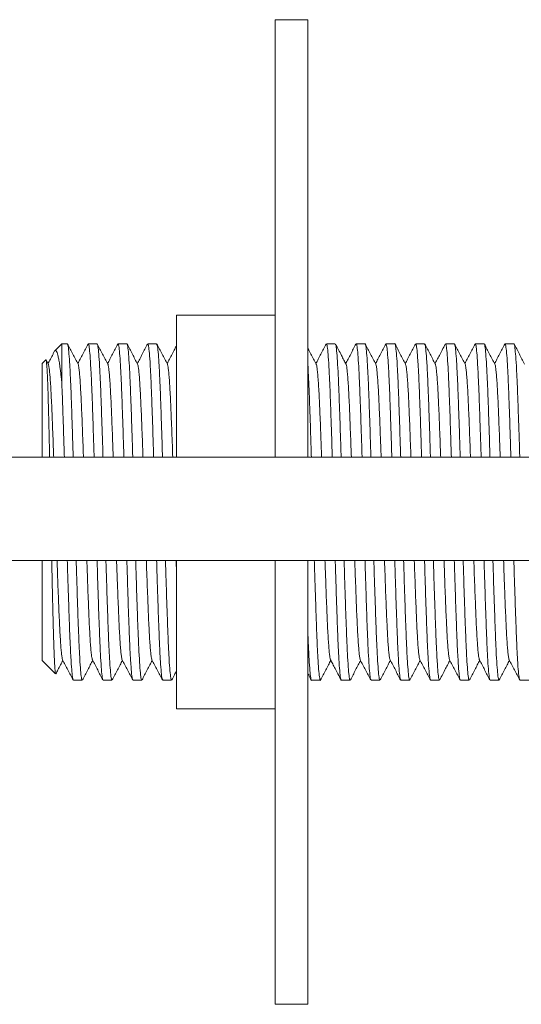
# Model space of a CAD drawing. Units: millimetres. Extents: x -159 to 492, y -177 to 405.
# Drawn here: x 115 to 146, y -177 to -117 of the extents above; entities that cross this region are included whole.
import ezdxf

# ---------------------------------------------------------------- set-up
doc = ezdxf.new("R2010")
doc.units = ezdxf.units.MM

msp = doc.modelspace()

# ---------------------------------------------------------------- linework, layer by layer
at = {"color": 7, "linetype": 'Continuous', "lineweight": 0}
for p, q in [((132.627, -117.146), (130.627, -117.146)), ((130.627, -143.796), (130.627, -117.146)), ((132.627, -143.796), (132.627, -117.146)), ((130.627, -135.146), (124.627, -135.146)), ((124.627, -135.146), (124.627, -143.796)), ((117.634, -136.896), (117.208, -137.321)), ((117.971, -136.896), (117.634, -136.896)), ((117.634, -139.291), (117.634, -136.896)), ((119.785, -136.896), (119.245, -136.896)), ((121.599, -136.896), (121.059, -136.896)), ((123.413, -136.896), (122.873, -136.896)), ((134.297, -136.896), (133.757, -136.896)), ((136.111, -136.896), (135.571, -136.896)), ((137.925, -136.896), (137.385, -136.896)), ((139.739, -136.896), (139.199, -136.896)), ((141.553, -136.896), (141.013, -136.896)), ((143.367, -136.896), (142.827, -136.896)), ((145.181, -136.896), (144.641, -136.896)), ((116.658, -137.871), (116.434, -138.096)), ((116.811, -138.135), (116.675, -137.875)), ((116.434, -143.796), (116.434, -138.096)), ((181.977, -143.796), (113.598, -143.796)), ((113.653, -150.096), (181.977, -150.096)), ((116.434, -156.196), (116.434, -150.096)), ((124.627, -150.096), (124.627, -159.146)), ((130.627, -177.146), (130.627, -150.096)), ((132.627, -177.146), (132.627, -150.096)), ((116.434, -156.196), (117.255, -157.017)), ((118.338, -157.396), (118.878, -157.396)), ((120.152, -157.396), (120.692, -157.396)), ((121.966, -157.396), (122.506, -157.396)), ((123.78, -157.396), (124.32, -157.396)), ((132.85, -157.396), (133.39, -157.396)), ((134.664, -157.396), (135.204, -157.396)), ((136.478, -157.396), (137.018, -157.396)), ((138.292, -157.396), (138.832, -157.396)), ((140.106, -157.396), (140.646, -157.396)), ((141.92, -157.396), (142.46, -157.396)), ((143.734, -157.396), (144.274, -157.396)), ((145.548, -157.396), (146.088, -157.396)), ((130.627, -159.146), (124.627, -159.146)), ((130.627, -177.146), (132.627, -177.146))]:
    msp.add_line(p, q, dxfattribs=at)
for points, knots in [([(117.176, -137.372), (117.15, -137.422), (117.07, -137.575), (116.943, -137.819), (116.842, -138.012), (116.794, -138.104)], [0, 0, 0, 0, 0.206761, 0.625197, 1, 1, 1, 1]), ([(117.179, -137.373), (117.185, -137.359), (117.208, -137.309), (117.245, -137.293), (117.294, -137.322), (117.344, -137.422), (117.394, -137.587), (117.445, -137.821), (117.491, -138.091), (117.531, -138.372), (117.566, -138.647), (117.6, -138.951), (117.622, -139.178), (117.634, -139.291)], [0, 0, 0, 0, 0.0405993, 0.1489975, 0.2573988, 0.3649865, 0.4725756, 0.5831141, 0.6936535, 0.7697315, 0.8458097, 0.9229044, 1, 1, 1, 1]), ([(118.328, -143.796), (118.316, -143.381), (118.286, -142.423), (118.241, -141.067), (118.194, -139.753), (118.146, -138.657), (118.096, -137.793), (118.046, -137.215), (118.004, -136.912), (117.98, -136.927), (117.971, -136.932)], [0, 0, 0, 0, 0.104322, 0.240759, 0.377195, 0.513624, 0.650053, 0.786484, 0.922913, 1, 1, 1, 1]), ([(118.625, -138.135), (118.571, -138.033), (118.465, -137.829), (118.305, -137.523), (118.145, -137.216), (118.039, -137.012), (117.985, -136.91)], [0, 0, 0, 0, 0.249956, 0.499937, 0.749955, 1, 1, 1, 1]), ([(119.231, -136.91), (119.177, -137.012), (119.071, -137.216), (118.911, -137.523), (118.757, -137.819), (118.656, -138.012), (118.608, -138.104)], [0, 0, 0, 0, 0.25669, 0.513353, 0.76998, 1, 1, 1, 1]), ([(119.245, -136.921), (119.249, -136.913), (119.268, -136.871), (119.304, -137.083), (119.354, -137.568), (119.404, -138.342), (119.453, -139.368), (119.499, -140.605), (119.548, -142.048), (119.583, -143.128), (119.601, -143.744), (119.603, -143.796)], [0, 0, 0, 0, 0.030869, 0.169191, 0.303607, 0.441921, 0.576346, 0.714669, 0.849086, 0.9874, 1, 1, 1, 1]), ([(120.143, -143.796), (120.143, -143.793), (120.126, -143.233), (120.093, -142.194), (120.043, -140.739), (119.996, -139.479), (119.949, -138.432), (119.899, -137.632), (119.848, -137.117), (119.811, -136.885), (119.79, -136.92), (119.785, -136.929)], [0, 0, 0, 0, 0.000556, 0.136884, 0.273211, 0.409545, 0.545879, 0.682207, 0.818534, 0.95487, 1, 1, 1, 1]), ([(120.436, -138.131), (120.383, -138.029), (120.277, -137.825), (120.117, -137.519), (119.957, -137.213), (119.851, -137.009), (119.798, -136.907)], [0, 0, 0, 0, 0.2499695, 0.4999562, 0.7499694, 1, 1, 1, 1]), ([(121.045, -136.91), (120.992, -137.012), (120.885, -137.216), (120.725, -137.522), (120.571, -137.818), (120.47, -138.012), (120.422, -138.104)], [0, 0, 0, 0, 0.25658, 0.513128, 0.769651, 1, 1, 1, 1]), ([(121.059, -136.897), (121.059, -136.896), (121.075, -136.848), (121.107, -137.017), (121.156, -137.421), (121.206, -138.142), (121.256, -139.103), (121.302, -140.303), (121.35, -141.691), (121.389, -142.879), (121.411, -143.61), (121.417, -143.796)], [0, 0, 0, 0, 0.0009932, 0.135483, 0.2738721, 0.4083616, 0.5467495, 0.6812447, 0.8196406, 0.9541295, 1, 1, 1, 1]), ([(121.956, -143.796), (121.953, -143.667), (121.932, -142.983), (121.895, -141.839), (121.847, -140.428), (121.8, -139.212), (121.751, -138.225), (121.701, -137.479), (121.651, -137.044), (121.618, -136.857), (121.6, -136.904), (121.599, -136.909)], [0, 0, 0, 0, 0.031769, 0.168186, 0.304611, 0.441037, 0.577454, 0.713872, 0.850294, 0.986717, 1, 1, 1, 1]), ([(122.253, -138.135), (122.199, -138.033), (122.093, -137.829), (121.933, -137.523), (121.773, -137.216), (121.667, -137.012), (121.614, -136.91)], [0, 0, 0, 0, 0.249957, 0.499941, 0.749956, 1, 1, 1, 1]), ([(122.859, -136.91), (122.806, -137.012), (122.699, -137.216), (122.539, -137.523), (122.385, -137.818), (122.284, -138.012), (122.236, -138.104)], [0, 0, 0, 0, 0.256647, 0.513268, 0.76985, 1, 1, 1, 1]), ([(122.873, -136.923), (122.885, -136.929), (122.913, -136.942), (122.959, -137.308), (123.009, -137.946), (123.059, -138.861), (123.105, -139.999), (123.153, -141.356), (123.195, -142.633), (123.221, -143.492), (123.231, -143.796)], [0, 0, 0, 0, 0.105594, 0.240094, 0.378495, 0.513002, 0.65141, 0.785911, 0.924312, 1, 1, 1, 1]), ([(123.77, -143.796), (123.763, -143.54), (123.738, -142.735), (123.697, -141.496), (123.649, -140.124), (123.602, -138.962), (123.553, -138.024), (123.503, -137.359), (123.456, -136.957), (123.426, -136.927), (123.413, -136.914)], [0, 0, 0, 0, 0.06334, 0.199798, 0.336254, 0.472709, 0.609165, 0.745617, 0.88207, 1, 1, 1, 1]), ([(124.067, -138.136), (124.013, -138.033), (123.907, -137.829), (123.747, -137.523), (123.587, -137.217), (123.481, -137.012), (123.428, -136.91)], [0, 0, 0, 0, 0.249954, 0.499938, 0.749953, 1, 1, 1, 1]), ([(124.627, -136.998), (124.589, -137.071), (124.498, -137.246), (124.353, -137.523), (124.199, -137.818), (124.098, -138.012), (124.05, -138.104)], [0, 0, 0, 0, 0.1977, 0.474659, 0.751581, 1, 1, 1, 1]), ([(133.134, -138.131), (133.081, -138.029), (132.975, -137.825), (132.815, -137.519), (132.699, -137.297), (132.636, -137.177), (132.627, -137.158)], [0, 0, 0, 0, 0.314717, 0.629467, 0.944239, 1, 1, 1, 1]), ([(133.743, -136.91), (133.69, -137.012), (133.583, -137.216), (133.423, -137.522), (133.269, -137.818), (133.168, -138.012), (133.12, -138.104)], [0, 0, 0, 0, 0.256578, 0.513118, 0.769631, 1, 1, 1, 1]), ([(133.757, -136.929), (133.763, -136.92), (133.784, -136.887), (133.822, -137.13), (133.873, -137.654), (133.922, -138.462), (133.971, -139.519), (134.017, -140.785), (134.066, -142.218), (134.099, -143.272), (134.115, -143.796)], [0, 0, 0, 0, 0.048734, 0.187038, 0.321437, 0.459734, 0.59414, 0.732446, 0.866846, 1, 1, 1, 1]), ([(134.655, -143.796), (134.64, -143.334), (134.609, -142.325), (134.562, -140.936), (134.515, -139.637), (134.468, -138.565), (134.417, -137.724), (134.368, -137.173), (134.327, -136.901), (134.304, -136.925), (134.297, -136.933)], [0, 0, 0, 0, 0.116646, 0.254985, 0.389433, 0.52778, 0.662221, 0.80056, 0.935009, 1, 1, 1, 1]), ([(134.951, -138.135), (134.907, -138.052), (134.814, -137.874), (134.664, -137.586), (134.495, -137.261), (134.375, -137.031), (134.312, -136.91)], [0, 0, 0, 0, 0.203129, 0.437501, 0.703118, 1, 1, 1, 1]), ([(135.557, -136.91), (135.504, -137.012), (135.397, -137.216), (135.237, -137.523), (135.083, -137.818), (134.982, -138.012), (134.934, -138.104)], [0, 0, 0, 0, 0.256649, 0.51327, 0.769853, 1, 1, 1, 1]), ([(135.571, -136.913), (135.573, -136.908), (135.591, -136.861), (135.625, -137.053), (135.675, -137.5), (135.725, -138.255), (135.774, -139.247), (135.82, -140.474), (135.869, -141.886), (135.906, -143.018), (135.925, -143.681), (135.929, -143.796)], [0, 0, 0, 0, 0.018835, 0.153294, 0.291652, 0.426111, 0.56447, 0.698932, 0.837295, 0.971753, 1, 1, 1, 1]), ([(136.469, -143.796), (136.467, -143.745), (136.449, -143.13), (136.414, -142.051), (136.364, -140.608), (136.319, -139.37), (136.27, -138.343), (136.22, -137.569), (136.17, -137.084), (136.134, -136.872), (136.114, -136.913), (136.111, -136.921)], [0, 0, 0, 0, 0.012328, 0.150642, 0.285065, 0.423387, 0.557803, 0.696117, 0.830536, 0.968855, 1, 1, 1, 1]), ([(136.765, -138.136), (136.711, -138.033), (136.605, -137.829), (136.445, -137.523), (136.285, -137.217), (136.179, -137.012), (136.126, -136.91)], [0, 0, 0, 0, 0.249958, 0.499941, 0.749955, 1, 1, 1, 1]), ([(137.371, -136.91), (137.317, -137.012), (137.211, -137.216), (137.051, -137.523), (136.897, -137.819), (136.796, -138.012), (136.748, -138.104)], [0, 0, 0, 0, 0.256688, 0.513344, 0.769968, 1, 1, 1, 1]), ([(137.385, -136.91), (137.399, -136.927), (137.429, -136.963), (137.477, -137.376), (137.527, -138.051), (137.577, -138.998), (137.623, -140.165), (137.671, -141.547), (137.712, -142.77), (137.736, -143.562), (137.743, -143.796)], [0, 0, 0, 0, 0.123464, 0.25796, 0.396355, 0.530857, 0.669261, 0.803757, 0.942153, 1, 1, 1, 1]), ([(138.282, -143.796), (138.277, -143.611), (138.255, -142.881), (138.216, -141.694), (138.168, -140.305), (138.121, -139.105), (138.072, -138.144), (138.022, -137.422), (137.972, -137.017), (137.941, -136.848), (137.925, -136.897), (137.925, -136.897)], [0, 0, 0, 0, 0.045583, 0.180075, 0.318467, 0.452959, 0.591352, 0.725841, 0.86423, 0.998726, 1, 1, 1, 1]), ([(138.579, -138.135), (138.525, -138.033), (138.419, -137.829), (138.259, -137.523), (138.099, -137.217), (137.993, -137.012), (137.94, -136.91)], [0, 0, 0, 0, 0.249957, 0.499941, 0.749956, 1, 1, 1, 1]), ([(139.185, -136.909), (139.132, -137.011), (139.026, -137.215), (138.866, -137.522), (138.711, -137.818), (138.61, -138.012), (138.562, -138.104)], [0, 0, 0, 0, 0.25644, 0.512842, 0.769215, 1, 1, 1, 1]), ([(139.199, -136.927), (139.21, -136.927), (139.236, -136.926), (139.279, -137.256), (139.33, -137.87), (139.379, -138.752), (139.427, -139.877), (139.474, -141.203), (139.518, -142.526), (139.546, -143.43), (139.557, -143.796)], [0, 0, 0, 0, 0.089639, 0.228044, 0.362546, 0.500947, 0.635455, 0.773865, 0.908366, 1, 1, 1, 1]), ([(140.096, -143.796), (140.087, -143.493), (140.061, -142.635), (140.019, -141.359), (139.971, -140.002), (139.924, -138.863), (139.874, -137.947), (139.824, -137.309), (139.779, -136.943), (139.751, -136.929), (139.739, -136.923)], [0, 0, 0, 0, 0.07539, 0.213791, 0.348299, 0.486709, 0.621209, 0.759609, 0.894117, 1, 1, 1, 1]), ([(140.392, -138.134), (140.339, -138.032), (140.232, -137.828), (140.072, -137.521), (139.913, -137.215), (139.806, -137.011), (139.753, -136.909)], [0, 0, 0, 0, 0.249956, 0.499942, 0.749958, 1, 1, 1, 1]), ([(140.998, -136.911), (140.935, -137.032), (140.815, -137.262), (140.646, -137.587), (140.501, -137.863), (140.414, -138.031), (140.376, -138.104)], [0, 0, 0, 0, 0.304847, 0.577596, 0.818256, 1, 1, 1, 1]), ([(141.013, -136.933), (141.02, -136.924), (141.042, -136.896), (141.082, -137.157), (141.132, -137.697), (141.182, -138.528), (141.23, -139.59), (141.276, -140.882), (141.324, -142.285), (141.356, -143.314), (141.371, -143.796)], [0, 0, 0, 0, 0.059653, 0.194077, 0.3324, 0.466828, 0.605154, 0.73958, 0.877905, 1, 1, 1, 1]), ([(141.91, -143.796), (141.897, -143.361), (141.867, -142.392), (141.821, -141.021), (141.774, -139.72), (141.727, -138.624), (141.677, -137.774), (141.627, -137.198), (141.585, -136.908), (141.561, -136.925), (141.553, -136.931)], [0, 0, 0, 0, 0.109424, 0.243904, 0.382283, 0.516757, 0.65513, 0.789605, 0.927979, 1, 1, 1, 1]), ([(142.207, -138.135), (142.153, -138.033), (142.047, -137.829), (141.887, -137.523), (141.727, -137.216), (141.621, -137.012), (141.568, -136.91)], [0, 0, 0, 0, 0.249953, 0.499938, 0.749952, 1, 1, 1, 1]), ([(142.813, -136.91), (142.759, -137.012), (142.653, -137.217), (142.493, -137.523), (142.339, -137.819), (142.238, -138.012), (142.19, -138.104)], [0, 0, 0, 0, 0.256731, 0.513433, 0.7701, 1, 1, 1, 1]), ([(142.827, -136.918), (142.83, -136.911), (142.849, -136.867), (142.884, -137.071), (142.934, -137.544), (142.984, -138.308), (143.033, -139.326), (143.079, -140.555), (143.128, -141.992), (143.164, -143.088), (143.183, -143.724), (143.185, -143.796)], [0, 0, 0, 0, 0.025818, 0.164154, 0.298584, 0.436912, 0.57135, 0.709687, 0.844118, 0.982447, 1, 1, 1, 1]), ([(143.725, -143.796), (143.724, -143.773), (143.707, -143.201), (143.673, -142.144), (143.624, -140.702), (143.578, -139.441), (143.529, -138.407), (143.479, -137.609), (143.429, -137.109), (143.392, -136.88), (143.372, -136.918), (143.367, -136.928)], [0, 0, 0, 0, 0.005488, 0.139883, 0.278174, 0.412576, 0.550874, 0.685269, 0.823561, 0.957963, 1, 1, 1, 1]), ([(144.021, -138.135), (143.967, -138.033), (143.861, -137.829), (143.701, -137.523), (143.541, -137.216), (143.435, -137.012), (143.381, -136.91)], [0, 0, 0, 0, 0.249953, 0.499937, 0.749952, 1, 1, 1, 1]), ([(144.627, -136.91), (144.573, -137.012), (144.467, -137.216), (144.307, -137.523), (144.153, -137.819), (144.052, -138.012), (144.004, -138.104)], [0, 0, 0, 0, 0.256689, 0.513349, 0.769979, 1, 1, 1, 1]), ([(144.626, -136.94), (144.631, -136.923), (144.651, -136.844), (144.687, -136.998), (144.736, -137.402), (144.787, -138.111), (144.836, -139.063), (144.882, -140.255), (144.93, -141.636), (144.97, -142.84), (144.992, -143.59), (144.999, -143.796)], [0, 0, 0, 0, 0.037169, 0.166143, 0.298857, 0.42783, 0.560543, 0.689522, 0.822242, 0.951216, 1, 1, 1, 1]), ([(145.538, -143.796), (145.534, -143.654), (145.513, -142.951), (145.475, -141.798), (145.426, -140.385), (145.381, -139.182), (145.331, -138.196), (145.281, -137.464), (145.231, -137.033), (145.199, -136.853), (145.182, -136.901), (145.181, -136.904)], [0, 0, 0, 0, 0.034859, 0.173227, 0.307703, 0.44608, 0.580549, 0.718917, 0.85339, 0.991764, 1, 1, 1, 1]), ([(145.832, -138.131), (145.779, -138.029), (145.673, -137.825), (145.513, -137.519), (145.353, -137.213), (145.247, -137.008), (145.194, -136.906)], [0, 0, 0, 0, 0.249968, 0.499957, 0.749968, 1, 1, 1, 1]), ([(116.893, -143.796), (116.889, -143.614), (116.879, -143.188), (116.864, -142.544), (116.848, -141.864), (116.832, -141.224), (116.816, -140.634), (116.801, -140.09), (116.785, -139.594), (116.769, -139.156), (116.752, -138.782), (116.736, -138.469), (116.719, -138.217), (116.703, -138.029), (116.687, -137.913), (116.673, -137.859), (116.665, -137.871), (116.663, -137.875)], [0, 0, 0, 0, 0.051727, 0.121193, 0.192676, 0.264159, 0.333622, 0.403084, 0.474608, 0.546132, 0.614855, 0.683578, 0.754318, 0.82506, 0.893431, 0.961801, 1, 1, 1, 1]), ([(116.811, -138.14), (116.812, -138.141), (116.823, -138.147), (116.845, -138.253), (116.876, -138.47), (116.908, -138.799), (116.94, -139.224), (116.972, -139.736), (117.002, -140.322), (117.03, -140.975), (117.06, -141.696), (117.09, -142.492), (117.117, -143.196), (117.133, -143.648), (117.138, -143.796)], [0, 0, 0, 0, 0.010997, 0.105365, 0.200825, 0.296834, 0.392831, 0.488251, 0.580884, 0.672163, 0.764322, 0.857725, 0.953583, 1, 1, 1, 1]), ([(118.625, -138.139), (118.625, -138.139), (118.636, -138.144), (118.657, -138.245), (118.688, -138.451), (118.719, -138.766), (118.751, -139.177), (118.782, -139.68), (118.813, -140.265), (118.842, -140.925), (118.872, -141.654), (118.903, -142.451), (118.93, -143.17), (118.946, -143.632), (118.952, -143.796)], [0, 0, 0, 0, 0.007888, 0.10048, 0.194152, 0.288394, 0.382673, 0.47815, 0.572567, 0.665536, 0.759237, 0.854256, 0.948349, 1, 1, 1, 1]), ([(120.436, -138.134), (120.437, -138.134), (120.447, -138.134), (120.468, -138.23), (120.5, -138.431), (120.532, -138.746), (120.564, -139.154), (120.595, -139.651), (120.625, -140.221), (120.653, -140.863), (120.683, -141.577), (120.714, -142.366), (120.742, -143.111), (120.759, -143.605), (120.766, -143.796)], [0, 0, 0, 0, 0.004713, 0.098198, 0.192841, 0.28811, 0.383446, 0.476607, 0.568779, 0.659533, 0.750772, 0.845017, 0.940103, 1, 1, 1, 1]), ([(122.253, -138.139), (122.262, -138.163), (122.281, -138.213), (122.311, -138.411), (122.342, -138.709), (122.374, -139.108), (122.406, -139.601), (122.437, -140.176), (122.466, -140.825), (122.495, -141.54), (122.526, -142.322), (122.554, -143.075), (122.572, -143.583), (122.58, -143.796)], [0, 0, 0, 0, 0.084969, 0.1785, 0.272687, 0.368709, 0.464297, 0.558902, 0.65203, 0.745502, 0.838662, 0.932668, 1, 1, 1, 1]), ([(124.067, -138.143), (124.075, -138.162), (124.093, -138.206), (124.123, -138.398), (124.155, -138.692), (124.187, -139.084), (124.218, -139.563), (124.248, -140.122), (124.277, -140.756), (124.306, -141.463), (124.337, -142.247), (124.367, -143.027), (124.385, -143.562), (124.394, -143.796)], [0, 0, 0, 0, 0.077722, 0.172927, 0.268842, 0.363195, 0.457158, 0.550209, 0.641857, 0.735184, 0.829957, 0.925655, 1, 1, 1, 1]), ([(132.84, -143.796), (132.83, -143.45), (132.803, -142.559), (132.759, -141.251), (132.712, -139.919), (132.668, -138.863), (132.639, -138.37), (132.627, -138.159)], [0, 0, 0, 0, 0.144229, 0.372325, 0.600421, 0.828508, 1, 1, 1, 1]), ([(133.134, -138.144), (133.139, -138.15), (133.154, -138.168), (133.18, -138.309), (133.212, -138.562), (133.244, -138.922), (133.276, -139.374), (133.307, -139.907), (133.336, -140.512), (133.365, -141.185), (133.395, -141.931), (133.426, -142.752), (133.449, -143.382), (133.462, -143.743), (133.464, -143.796)], [0, 0, 0, 0, 0.047451, 0.141498, 0.236464, 0.3318, 0.426948, 0.519678, 0.611191, 0.701759, 0.79364, 0.888304, 0.98356, 1, 1, 1, 1]), ([(134.951, -138.147), (134.954, -138.151), (134.968, -138.166), (134.992, -138.296), (135.023, -138.535), (135.055, -138.881), (135.087, -139.323), (135.118, -139.855), (135.148, -140.464), (135.177, -141.146), (135.207, -141.893), (135.238, -142.706), (135.262, -143.344), (135.275, -143.721), (135.278, -143.796)], [0, 0, 0, 0, 0.035421, 0.128392, 0.222294, 0.316605, 0.412498, 0.507702, 0.601682, 0.694557, 0.788728, 0.882346, 0.976569, 1, 1, 1, 1]), ([(136.765, -138.146), (136.768, -138.148), (136.78, -138.159), (136.804, -138.282), (136.836, -138.518), (136.867, -138.862), (136.899, -139.297), (136.93, -139.814), (136.96, -140.407), (136.988, -141.073), (137.018, -141.813), (137.05, -142.629), (137.074, -143.296), (137.088, -143.699), (137.092, -143.796)], [0, 0, 0, 0, 0.02656, 0.121164, 0.21677, 0.312834, 0.407079, 0.500688, 0.593153, 0.684402, 0.778462, 0.873733, 0.969682, 1, 1, 1, 1]), ([(138.579, -138.144), (138.581, -138.145), (138.593, -138.154), (138.615, -138.267), (138.646, -138.489), (138.678, -138.822), (138.71, -139.253), (138.742, -139.773), (138.772, -140.371), (138.801, -141.039), (138.831, -141.771), (138.861, -142.568), (138.887, -143.248), (138.901, -143.672), (138.906, -143.796)], [0, 0, 0, 0, 0.019955, 0.112755, 0.206569, 0.302596, 0.398573, 0.493943, 0.588163, 0.681072, 0.773374, 0.866874, 0.961064, 1, 1, 1, 1]), ([(140.392, -138.141), (140.394, -138.142), (140.405, -138.148), (140.427, -138.257), (140.459, -138.475), (140.49, -138.802), (140.522, -139.219), (140.553, -139.723), (140.583, -140.307), (140.612, -140.967), (140.642, -141.701), (140.673, -142.507), (140.699, -143.21), (140.715, -143.655), (140.72, -143.796)], [0, 0, 0, 0, 0.015444, 0.109631, 0.204897, 0.298986, 0.393059, 0.486584, 0.579048, 0.671795, 0.765411, 0.86031, 0.955964, 1, 1, 1, 1]), ([(142.207, -138.138), (142.207, -138.138), (142.217, -138.142), (142.238, -138.241), (142.269, -138.447), (142.302, -138.768), (142.334, -139.185), (142.365, -139.693), (142.396, -140.277), (142.424, -140.929), (142.454, -141.646), (142.484, -142.432), (142.511, -143.152), (142.528, -143.623), (142.534, -143.796)], [0, 0, 0, 0, 0.004776, 0.09736, 0.19275, 0.288734, 0.384754, 0.480244, 0.574662, 0.665986, 0.758044, 0.851378, 0.94549, 1, 1, 1, 1]), ([(144.021, -138.135), (144.031, -138.164), (144.051, -138.222), (144.082, -138.436), (144.113, -138.741), (144.145, -139.144), (144.176, -139.637), (144.207, -140.213), (144.236, -140.866), (144.265, -141.59), (144.296, -142.386), (144.324, -143.125), (144.341, -143.612), (144.348, -143.796)], [0, 0, 0, 0, 0.094168, 0.187785, 0.282004, 0.376296, 0.470127, 0.564652, 0.657704, 0.751271, 0.846198, 0.941959, 1, 1, 1, 1]), ([(117.634, -139.291), (117.635, -139.334), (117.645, -139.55), (117.668, -140.147), (117.705, -141.188), (117.748, -142.481), (117.777, -143.396), (117.789, -143.796)], [0, 0, 0, 0, 0.0361967, 0.1810865, 0.4715345, 0.7694156, 1, 1, 1, 1]), ([(117.259, -157.013), (117.257, -157.012), (117.249, -157.011), (117.236, -156.932), (117.22, -156.779), (117.204, -156.555), (117.187, -156.267), (117.171, -155.91), (117.154, -155.49), (117.138, -155.016), (117.122, -154.49), (117.107, -153.905), (117.091, -153.274), (117.075, -152.605), (117.059, -151.901), (117.042, -151.154), (117.029, -150.548), (117.021, -150.187), (117.02, -150.096)], [0, 0, 0, 0, 0.030438, 0.099744, 0.169049, 0.235741, 0.302435, 0.371089, 0.439742, 0.506047, 0.572352, 0.640593, 0.708832, 0.774836, 0.84084, 0.908805, 0.976771, 1, 1, 1, 1]), ([(117.343, -150.096), (117.352, -150.335), (117.371, -150.881), (117.4, -151.684), (117.432, -152.497), (117.462, -153.24), (117.491, -153.912), (117.521, -154.508), (117.552, -155.023), (117.583, -155.45), (117.615, -155.785), (117.646, -156.014), (117.67, -156.134), (117.682, -156.144), (117.685, -156.147)], [0, 0, 0, 0, 0.071539, 0.163553, 0.254905, 0.345083, 0.434201, 0.524563, 0.614393, 0.704805, 0.795285, 0.885323, 0.976027, 1, 1, 1, 1]), ([(117.969, -150.096), (117.976, -150.328), (117.999, -151.125), (118.04, -152.373), (118.089, -153.799), (118.135, -155.019), (118.184, -156.025), (118.234, -156.778), (118.284, -157.235), (118.318, -157.429), (118.336, -157.384), (118.338, -157.378)], [0, 0, 0, 0, 0.054937, 0.18888, 0.319056, 0.453008, 0.583177, 0.71712, 0.847294, 0.981242, 1, 1, 1, 1]), ([(118.878, -157.389), (118.877, -157.391), (118.86, -157.439), (118.828, -157.26), (118.778, -156.84), (118.728, -156.105), (118.679, -155.13), (118.632, -153.923), (118.585, -152.523), (118.542, -151.229), (118.517, -150.385), (118.508, -150.096)], [0, 0, 0, 0, 0.00685, 0.138916, 0.270982, 0.403048, 0.535114, 0.667184, 0.799255, 0.931321, 1, 1, 1, 1]), ([(119.157, -150.096), (119.165, -150.323), (119.184, -150.853), (119.213, -151.637), (119.243, -152.44), (119.273, -153.175), (119.302, -153.846), (119.332, -154.45), (119.363, -154.98), (119.395, -155.422), (119.427, -155.769), (119.459, -156.006), (119.483, -156.13), (119.496, -156.143), (119.499, -156.146)], [0, 0, 0, 0, 0.068009, 0.158273, 0.247928, 0.336486, 0.423879, 0.513966, 0.605213, 0.697106, 0.789113, 0.880689, 0.969706, 1, 1, 1, 1]), ([(119.783, -150.096), (119.786, -150.207), (119.805, -150.872), (119.842, -152.025), (119.891, -153.477), (119.938, -154.756), (119.986, -155.808), (120.036, -156.628), (120.086, -157.153), (120.125, -157.402), (120.146, -157.369), (120.152, -157.36)], [0, 0, 0, 0, 0.0262579, 0.1563865, 0.2902886, 0.4204236, 0.5543328, 0.6844625, 0.8183643, 0.9485012, 1, 1, 1, 1]), ([(120.692, -157.365), (120.687, -157.374), (120.667, -157.412), (120.631, -157.19), (120.581, -156.69), (120.53, -155.902), (120.483, -154.865), (120.436, -153.614), (120.387, -152.17), (120.348, -150.978), (120.327, -150.257), (120.322, -150.096)], [0, 0, 0, 0, 0.0376774, 0.169723, 0.3017607, 0.4337993, 0.5658455, 0.6978924, 0.8299309, 0.9619693, 1, 1, 1, 1]), ([(120.971, -150.096), (120.978, -150.291), (120.996, -150.794), (121.024, -151.561), (121.055, -152.384), (121.086, -153.137), (121.114, -153.815), (121.144, -154.418), (121.175, -154.944), (121.206, -155.386), (121.238, -155.738), (121.27, -155.986), (121.294, -156.122), (121.308, -156.139), (121.312, -156.144)], [0, 0, 0, 0, 0.058147, 0.150318, 0.241904, 0.332387, 0.421611, 0.510252, 0.600043, 0.690498, 0.781107, 0.872989, 0.963971, 1, 1, 1, 1]), ([(121.596, -150.096), (121.613, -150.623), (121.645, -151.688), (121.694, -153.157), (121.741, -154.472), (121.789, -155.587), (121.838, -156.457), (121.889, -157.057), (121.931, -157.372), (121.957, -157.365), (121.966, -157.362)], [0, 0, 0, 0, 0.1276837, 0.2577747, 0.3916394, 0.5217248, 0.6555828, 0.7856688, 0.9195268, 1, 1, 1, 1]), ([(122.506, -157.359), (122.498, -157.366), (122.474, -157.385), (122.433, -157.097), (122.383, -156.531), (122.333, -155.679), (122.285, -154.593), (122.238, -153.291), (122.189, -151.812), (122.154, -150.724), (122.137, -150.128), (122.136, -150.096)], [0, 0, 0, 0, 0.0685376, 0.2005106, 0.3324835, 0.4644615, 0.5964387, 0.7284128, 0.8603873, 0.99236, 1, 1, 1, 1]), ([(122.785, -150.096), (122.792, -150.274), (122.808, -150.756), (122.835, -151.499), (122.866, -152.312), (122.897, -153.063), (122.925, -153.749), (122.955, -154.367), (122.987, -154.909), (123.018, -155.364), (123.05, -155.723), (123.082, -155.975), (123.107, -156.116), (123.122, -156.137), (123.126, -156.144)], [0, 0, 0, 0, 0.053101, 0.143613, 0.233598, 0.322562, 0.4118, 0.501872, 0.59318, 0.685213, 0.777435, 0.867674, 0.957069, 1, 1, 1, 1]), ([(123.411, -150.096), (123.423, -150.49), (123.451, -151.443), (123.497, -152.815), (123.545, -154.187), (123.591, -155.343), (123.641, -156.279), (123.691, -156.94), (123.738, -157.336), (123.767, -157.363), (123.78, -157.376)], [0, 0, 0, 0, 0.094488, 0.228414, 0.358573, 0.492508, 0.62266, 0.756586, 0.886744, 1, 1, 1, 1]), ([(124.32, -157.368), (124.308, -157.363), (124.28, -157.35), (124.235, -156.992), (124.185, -156.353), (124.136, -155.448), (124.089, -154.305), (124.041, -152.96), (123.994, -151.545), (123.964, -150.546), (123.95, -150.096)], [0, 0, 0, 0, 0.099423, 0.231445, 0.363466, 0.495485, 0.627512, 0.75954, 0.89156, 1, 1, 1, 1]), ([(124.599, -150.096), (124.605, -150.247), (124.614, -150.515), (124.623, -150.766), (124.627, -150.875)], [0, 0, 0, 0, 0.566127, 1, 1, 1, 1]), ([(133.404, -157.357), (133.401, -157.372), (133.381, -157.451), (133.347, -157.303), (133.297, -156.913), (133.247, -156.216), (133.197, -155.272), (133.151, -154.092), (133.103, -152.716), (133.059, -151.368), (133.031, -150.456), (133.02, -150.096)], [0, 0, 0, 0, 0.027884, 0.154935, 0.281986, 0.409036, 0.536085, 0.663142, 0.790199, 0.917248, 1, 1, 1, 1]), ([(133.669, -150.096), (133.67, -150.124), (133.682, -150.466), (133.704, -151.089), (133.736, -151.946), (133.767, -152.737), (133.797, -153.458), (133.826, -154.104), (133.856, -154.673), (133.887, -155.161), (133.919, -155.561), (133.951, -155.865), (133.981, -156.074), (134.001, -156.127), (134.01, -156.153)], [0, 0, 0, 0, 0.008407, 0.100626, 0.192552, 0.283652, 0.373422, 0.462828, 0.552021, 0.64214, 0.732687, 0.823148, 0.91464, 1, 1, 1, 1]), ([(134.295, -150.096), (134.3, -150.279), (134.322, -151.014), (134.361, -152.225), (134.41, -153.655), (134.456, -154.908), (134.505, -155.929), (134.555, -156.715), (134.605, -157.2), (134.641, -157.417), (134.66, -157.376), (134.664, -157.367)], [0, 0, 0, 0, 0.043334, 0.173494, 0.307429, 0.437594, 0.571534, 0.701694, 0.835628, 0.965795, 1, 1, 1, 1]), ([(135.204, -157.379), (135.202, -157.384), (135.184, -157.43), (135.15, -157.236), (135.099, -156.779), (135.05, -156.027), (135, -155.021), (134.955, -153.801), (134.905, -152.376), (134.865, -151.127), (134.841, -150.329), (134.834, -150.096)], [0, 0, 0, 0, 0.018495, 0.152446, 0.282615, 0.416558, 0.546734, 0.680686, 0.810855, 0.944799, 1, 1, 1, 1]), ([(135.483, -150.096), (135.484, -150.113), (135.495, -150.438), (135.517, -151.041), (135.548, -151.886), (135.579, -152.668), (135.608, -153.388), (135.637, -154.041), (135.668, -154.625), (135.699, -155.129), (135.731, -155.541), (135.763, -155.856), (135.794, -156.056), (135.814, -156.152), (135.824, -156.155), (135.824, -156.155)], [0, 0, 0, 0, 0.005076, 0.095631, 0.18593, 0.27547, 0.363769, 0.453039, 0.543708, 0.635384, 0.727541, 0.819639, 0.909516, 0.998325, 1, 1, 1, 1]), ([(136.108, -150.096), (136.11, -150.143), (136.128, -150.761), (136.163, -151.86), (136.213, -153.342), (136.259, -154.629), (136.307, -155.715), (136.357, -156.553), (136.407, -157.114), (136.448, -157.39), (136.471, -157.367), (136.478, -157.36)], [0, 0, 0, 0, 0.0110794, 0.1449447, 0.2750438, 0.4089166, 0.5390099, 0.6728754, 0.8029707, 0.936837, 1, 1, 1, 1]), ([(137.018, -157.36), (137.012, -157.369), (136.991, -157.402), (136.952, -157.153), (136.902, -156.629), (136.852, -155.81), (136.804, -154.759), (136.757, -153.48), (136.708, -152.028), (136.671, -150.875), (136.652, -150.209), (136.648, -150.096)], [0, 0, 0, 0, 0.0512339, 0.1813637, 0.3152665, 0.4454002, 0.5793074, 0.7094393, 0.8433456, 0.9734755, 1, 1, 1, 1]), ([(137.297, -150.096), (137.307, -150.386), (137.328, -150.98), (137.36, -151.825), (137.391, -152.627), (137.421, -153.354), (137.449, -154.007), (137.479, -154.585), (137.51, -155.086), (137.542, -155.503), (137.574, -155.828), (137.605, -156.042), (137.627, -156.147), (137.638, -156.151), (137.639, -156.152)], [0, 0, 0, 0, 0.087278, 0.179233, 0.270439, 0.360385, 0.447998, 0.536946, 0.626901, 0.717366, 0.809473, 0.901038, 0.991545, 1, 1, 1, 1]), ([(137.923, -150.096), (137.937, -150.561), (137.968, -151.581), (138.015, -153.004), (138.063, -154.351), (138.109, -155.479), (138.159, -156.383), (138.209, -157.006), (138.254, -157.356), (138.281, -157.363), (138.292, -157.365)], [0, 0, 0, 0, 0.112026, 0.245917, 0.376042, 0.509942, 0.64006, 0.77395, 0.904075, 1, 1, 1, 1]), ([(138.832, -157.362), (138.822, -157.365), (138.797, -157.372), (138.754, -157.058), (138.704, -156.459), (138.654, -155.589), (138.607, -154.474), (138.56, -153.16), (138.511, -151.691), (138.478, -150.624), (138.462, -150.096)], [0, 0, 0, 0, 0.080185, 0.214046, 0.34413, 0.477988, 0.608079, 0.741944, 0.872029, 1, 1, 1, 1]), ([(139.111, -150.096), (139.121, -150.364), (139.141, -150.932), (139.171, -151.749), (139.202, -152.548), (139.232, -153.282), (139.261, -153.95), (139.291, -154.545), (139.322, -155.061), (139.354, -155.485), (139.386, -155.812), (139.417, -156.03), (139.439, -156.14), (139.451, -156.148), (139.453, -156.149)], [0, 0, 0, 0, 0.0804838, 0.170785, 0.2604083, 0.3504638, 0.439565, 0.5299703, 0.6214547, 0.7134983, 0.8039204, 0.8938528, 0.9827967, 1, 1, 1, 1]), ([(139.737, -150.096), (139.747, -150.442), (139.774, -151.335), (139.818, -152.672), (139.866, -154.05), (139.912, -155.239), (139.961, -156.191), (140.012, -156.888), (140.061, -157.32), (140.091, -157.367), (140.106, -157.39)], [0, 0, 0, 0, 0.0827017, 0.212879, 0.3468309, 0.4770072, 0.6109598, 0.7411337, 0.8750823, 1, 1, 1, 1]), ([(140.646, -157.376), (140.632, -157.363), (140.604, -157.336), (140.556, -156.941), (140.507, -156.281), (140.457, -155.345), (140.411, -154.189), (140.362, -152.818), (140.317, -151.446), (140.288, -150.491), (140.276, -150.096)], [0, 0, 0, 0, 0.112974, 0.243125, 0.377051, 0.507209, 0.641142, 0.771294, 0.90522, 1, 1, 1, 1]), ([(140.925, -150.096), (140.934, -150.342), (140.953, -150.895), (140.983, -151.704), (141.014, -152.511), (141.044, -153.244), (141.072, -153.904), (141.102, -154.494), (141.133, -155.012), (141.165, -155.446), (141.197, -155.787), (141.229, -156.018), (141.252, -156.136), (141.264, -156.145), (141.267, -156.147)], [0, 0, 0, 0, 0.0737355, 0.1657462, 0.2570826, 0.3456372, 0.4331641, 0.5218915, 0.6117041, 0.7037554, 0.7958852, 0.8875534, 0.9782333, 1, 1, 1, 1]), ([(141.551, -150.096), (141.557, -150.307), (141.58, -151.085), (141.62, -152.317), (141.669, -153.749), (141.715, -154.977), (141.764, -155.992), (141.814, -156.754), (141.864, -157.224), (141.899, -157.425), (141.918, -157.381), (141.92, -157.375)], [0, 0, 0, 0, 0.050074, 0.184012, 0.314184, 0.448132, 0.578297, 0.712236, 0.842405, 0.976348, 1, 1, 1, 1]), ([(142.46, -157.384), (142.459, -157.388), (142.442, -157.435), (142.409, -157.253), (142.359, -156.822), (142.309, -156.08), (142.26, -155.099), (142.214, -153.882), (142.165, -152.481), (142.123, -151.197), (142.099, -150.372), (142.09, -150.096)], [0, 0, 0, 0, 0.0117357, 0.1419153, 0.2758694, 0.4060489, 0.5400033, 0.6701871, 0.8041468, 0.9343257, 1, 1, 1, 1]), ([(142.739, -150.096), (142.747, -150.314), (142.765, -150.836), (142.794, -151.617), (142.825, -152.431), (142.855, -153.18), (142.884, -153.858), (142.915, -154.464), (142.946, -154.989), (142.977, -155.424), (143.009, -155.765), (143.04, -156.001), (143.064, -156.128), (143.077, -156.141), (143.08, -156.145)], [0, 0, 0, 0, 0.065388, 0.155826, 0.247291, 0.337623, 0.42677, 0.517051, 0.608484, 0.698908, 0.789436, 0.879556, 0.968767, 1, 1, 1, 1]), ([(143.365, -150.096), (143.367, -150.187), (143.386, -150.832), (143.422, -151.968), (143.472, -153.427), (143.518, -154.713), (143.566, -155.774), (143.616, -156.602), (143.666, -157.138), (143.706, -157.397), (143.728, -157.368), (143.734, -157.359)], [0, 0, 0, 0, 0.021442, 0.15156, 0.285451, 0.415576, 0.549474, 0.679592, 0.813483, 0.943609, 1, 1, 1, 1]), ([(144.274, -157.365), (144.269, -157.374), (144.249, -157.411), (144.211, -157.18), (144.161, -156.67), (144.111, -155.876), (144.063, -154.83), (144.017, -153.576), (143.967, -152.122), (143.929, -150.946), (143.908, -150.237), (143.904, -150.096)], [0, 0, 0, 0, 0.0406825, 0.1746031, 0.3047441, 0.4386589, 0.568808, 0.7027314, 0.8328724, 0.9667876, 1, 1, 1, 1]), ([(144.553, -150.096), (144.56, -150.298), (144.578, -150.809), (144.606, -151.576), (144.637, -152.388), (144.667, -153.128), (144.696, -153.799), (144.725, -154.405), (144.756, -154.939), (144.788, -155.389), (144.821, -155.744), (144.852, -155.991), (144.877, -156.125), (144.891, -156.141), (144.895, -156.146)], [0, 0, 0, 0, 0.060198, 0.152123, 0.241831, 0.330475, 0.417879, 0.506249, 0.597413, 0.68927, 0.781284, 0.872913, 0.963631, 1, 1, 1, 1]), ([(145.178, -150.096), (145.194, -150.604), (145.226, -151.65), (145.275, -153.104), (145.321, -154.426), (145.369, -155.55), (145.418, -156.429), (145.469, -157.04), (145.512, -157.367), (145.538, -157.365), (145.548, -157.364)], [0, 0, 0, 0, 0.122683, 0.25279, 0.38667, 0.516772, 0.650646, 0.780747, 0.914622, 1, 1, 1, 1]), ([(132.627, -154.455), (132.636, -154.688), (132.66, -155.326), (132.702, -156.131), (132.752, -156.859), (132.802, -157.272), (132.834, -157.443), (132.85, -157.395), (132.85, -157.394)], [0, 0, 0, 0, 0.124574, 0.339695, 0.561056, 0.776186, 0.997556, 1, 1, 1, 1]), ([(117.27, -157.014), (117.313, -156.932), (117.409, -156.748), (117.552, -156.473), (117.653, -156.279), (117.701, -156.188)], [0, 0, 0, 0, 0.2966273, 0.6676566, 1, 1, 1, 1]), ([(117.685, -156.156), (117.738, -156.258), (117.844, -156.463), (118.004, -156.769), (118.164, -157.075), (118.27, -157.279), (118.324, -157.382)], [0, 0, 0, 0, 0.249957, 0.499941, 0.749954, 1, 1, 1, 1]), ([(118.893, -157.381), (118.946, -157.279), (119.052, -157.075), (119.212, -156.769), (119.366, -156.473), (119.467, -156.279), (119.515, -156.188)], [0, 0, 0, 0, 0.256706, 0.51338, 0.770025, 1, 1, 1, 1]), ([(119.499, -156.157), (119.552, -156.259), (119.659, -156.464), (119.819, -156.77), (119.978, -157.076), (120.085, -157.281), (120.138, -157.383)], [0, 0, 0, 0, 0.24996, 0.499943, 0.749957, 1, 1, 1, 1]), ([(120.706, -157.383), (120.759, -157.281), (120.866, -157.076), (121.025, -156.77), (121.18, -156.474), (121.281, -156.28), (121.329, -156.188)], [0, 0, 0, 0, 0.256409, 0.512786, 0.769131, 1, 1, 1, 1]), ([(121.312, -156.156), (121.366, -156.258), (121.472, -156.462), (121.632, -156.768), (121.792, -157.075), (121.898, -157.279), (121.951, -157.381)], [0, 0, 0, 0, 0.249958, 0.499946, 0.749957, 1, 1, 1, 1]), ([(122.521, -157.382), (122.574, -157.279), (122.68, -157.075), (122.84, -156.769), (122.994, -156.473), (123.095, -156.279), (123.143, -156.188)], [0, 0, 0, 0, 0.256698, 0.513364, 0.769997, 1, 1, 1, 1]), ([(123.126, -156.156), (123.18, -156.258), (123.286, -156.462), (123.446, -156.769), (123.606, -157.075), (123.712, -157.279), (123.766, -157.381)], [0, 0, 0, 0, 0.249952, 0.499935, 0.749954, 1, 1, 1, 1]), ([(133.404, -157.383), (133.457, -157.281), (133.564, -157.076), (133.723, -156.77), (133.878, -156.474), (133.979, -156.28), (134.027, -156.188)], [0, 0, 0, 0, 0.256404, 0.512781, 0.769127, 1, 1, 1, 1]), ([(134.01, -156.156), (134.054, -156.239), (134.147, -156.417), (134.297, -156.705), (134.466, -157.03), (134.586, -157.26), (134.649, -157.381)], [0, 0, 0, 0, 0.203127, 0.437497, 0.703118, 1, 1, 1, 1]), ([(135.219, -157.382), (135.272, -157.279), (135.378, -157.075), (135.538, -156.769), (135.692, -156.473), (135.793, -156.279), (135.841, -156.188)], [0, 0, 0, 0, 0.256699, 0.513364, 0.770003, 1, 1, 1, 1]), ([(135.824, -156.156), (135.878, -156.258), (135.984, -156.462), (136.144, -156.769), (136.304, -157.075), (136.41, -157.279), (136.464, -157.381)], [0, 0, 0, 0, 0.2499522, 0.4999355, 0.7499544, 1, 1, 1, 1]), ([(137.032, -157.382), (137.086, -157.28), (137.192, -157.075), (137.352, -156.769), (137.506, -156.473), (137.607, -156.279), (137.655, -156.188)], [0, 0, 0, 0, 0.256656, 0.51328, 0.769876, 1, 1, 1, 1]), ([(137.639, -156.156), (137.692, -156.258), (137.798, -156.462), (137.958, -156.769), (138.118, -157.075), (138.224, -157.279), (138.278, -157.382)], [0, 0, 0, 0, 0.249955, 0.499943, 0.749956, 1, 1, 1, 1]), ([(138.845, -157.385), (138.898, -157.283), (139.004, -157.079), (139.164, -156.773), (139.319, -156.476), (139.421, -156.281), (139.469, -156.188)], [0, 0, 0, 0, 0.255752, 0.511476, 0.767182, 1, 1, 1, 1]), ([(139.453, -156.157), (139.506, -156.259), (139.613, -156.463), (139.772, -156.769), (139.932, -157.076), (140.039, -157.28), (140.092, -157.382)], [0, 0, 0, 0, 0.249951, 0.499937, 0.749953, 1, 1, 1, 1]), ([(140.661, -157.382), (140.724, -157.26), (140.844, -157.031), (141.013, -156.705), (141.158, -156.428), (141.245, -156.26), (141.283, -156.188)], [0, 0, 0, 0, 0.304757, 0.57742, 0.81801, 1, 1, 1, 1]), ([(141.267, -156.156), (141.32, -156.258), (141.426, -156.463), (141.586, -156.769), (141.746, -157.075), (141.853, -157.28), (141.906, -157.382)], [0, 0, 0, 0, 0.249956, 0.499937, 0.749955, 1, 1, 1, 1]), ([(142.475, -157.381), (142.528, -157.279), (142.634, -157.075), (142.794, -156.769), (142.948, -156.473), (143.049, -156.279), (143.097, -156.188)], [0, 0, 0, 0, 0.256729, 0.513428, 0.770092, 1, 1, 1, 1]), ([(143.081, -156.156), (143.134, -156.258), (143.24, -156.462), (143.4, -156.769), (143.56, -157.075), (143.666, -157.279), (143.72, -157.382)], [0, 0, 0, 0, 0.249954, 0.499938, 0.749954, 1, 1, 1, 1]), ([(144.289, -157.381), (144.342, -157.279), (144.448, -157.075), (144.608, -156.769), (144.762, -156.473), (144.863, -156.279), (144.911, -156.188)], [0, 0, 0, 0, 0.256701, 0.513371, 0.770011, 1, 1, 1, 1]), ([(144.895, -156.157), (144.948, -156.259), (145.055, -156.464), (145.215, -156.77), (145.375, -157.076), (145.481, -157.281), (145.534, -157.383)], [0, 0, 0, 0, 0.249956, 0.499941, 0.749955, 1, 1, 1, 1]), ([(124.334, -157.382), (124.388, -157.28), (124.485, -157.093), (124.583, -156.906), (124.627, -156.821)], [0, 0, 0, 0, 0.546182, 1, 1, 1, 1]), ([(132.627, -156.981), (132.643, -157.013), (132.713, -157.147), (132.783, -157.281), (132.836, -157.383)], [0, 0, 0, 0, 0.236564, 1, 1, 1, 1])]:
    msp.add_open_spline(points, degree=3, knots=knots, dxfattribs=at)

doc.saveas('drawing.dxf')
